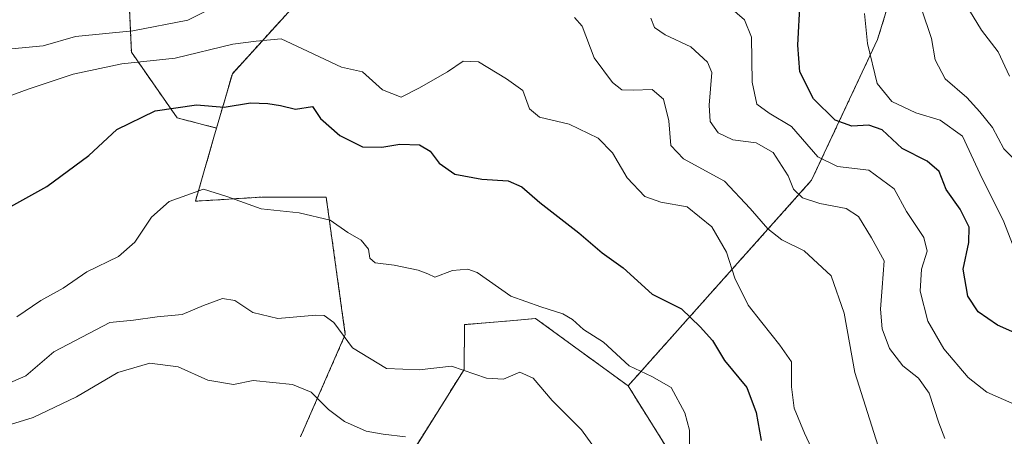
# Model space of a CAD drawing. Units: metres. Extents: x 579941 to 583374, y 4747404 to 4749758.
# Drawn here: x 581546 to 581743, y 4748263 to 4748346 of the extents above; entities that cross this region are included whole.
import ezdxf

# ---------------------------------------------------------------- set-up
doc = ezdxf.new("R2010")
doc.units = ezdxf.units.M
doc.header["$MEASUREMENT"] = 0
doc.linetypes.add('TRAZOS', pattern=[0.75, 0.5, -0.25])
for name, color, linetype, lineweight in [('Arbolado forestal', 92, 'TRAZOS', 0), ('Arbolado forestal CxS', 92, 'Continuous', 0), ('Curva de nivel maestra', 36, 'Continuous', 30), ('Curva de nivel normal', 36, 'Continuous', 0), ('Pastizal CxS', 92, 'Continuous', 0)]:
    doc.layers.add(name, color=color, linetype=linetype, lineweight=lineweight)

# ---------------------------------------------------------------- blocks, each defined once
blk = doc.blocks.new('*U188')
at = {"layer": 'Curva de nivel normal', "color": 36, "linetype": 'Continuous', "lineweight": 0}
blk.add_polyline3d([(581706.91, 4748255.19, 805), (581703.16, 4748263.2, 805), (581701.06, 4748268.2, 805), (581700.55, 4748272.53, 805), (581700.54, 4748277.54, 805), (581698.22, 4748280.89, 805), (581694.6, 4748285.46, 805), (581691.81, 4748288.91, 805), (581689.14, 4748294.34, 805), (581687.46, 4748299.58, 805), (581684.55, 4748304.66, 805), (581679.6, 4748308.72, 805), (581674.32, 4748309.61, 805), (581671.08, 4748310.75, 805), (581667.54, 4748314.54, 805), (581664.62, 4748319.59, 805), (581661.7, 4748322.51, 805), (581655.9, 4748325.35, 805), (581649.97, 4748326.75, 805), (581647.98, 4748328.43, 805), (581646.62, 4748332.07, 805), (581643.34, 4748334.45, 805), (581637.74, 4748337.82, 805), (581634.61, 4748337.96, 805), (581631.46, 4748335.87, 805), (581625.74, 4748332.53, 805), (581622.16, 4748330.76, 805), (581618.42, 4748332.25, 805), (581614.4, 4748335.84, 805), (581610.2, 4748336.75, 805), (581605.77, 4748338.88, 805), (581602.26, 4748340.55, 805), (581598.09, 4748342.46, 805), (581593.09, 4748341.98, 805), (581588.38, 4748341.42, 805), (581576.84, 4748338.62, 805), (581566.11, 4748337.44, 805), (581556.36, 4748335.38, 805), (581547.3, 4748332.36, 805), (581540.89, 4748330.02, 805)], dxfattribs=at)
blk = doc.blocks.new('*U195')
at = {"layer": 'Curva de nivel normal', "color": 36, "linetype": 'Continuous', "lineweight": 0}
blk.add_polyline3d([(581731.32, 4748262.11, 815), (581730.11, 4748265.28, 815), (581728.2, 4748271.22, 815), (581726.06, 4748274.23, 815), (581722.87, 4748276.71, 815), (581720.24, 4748280.24, 815), (581718.77, 4748284.19, 815), (581718.42, 4748288.15, 815), (581718.76, 4748292.52, 815), (581719.14, 4748297.87, 815), (581716.58, 4748302.44, 815), (581713.98, 4748306.79, 815), (581711.5, 4748308.39, 815), (581706.21, 4748309.36, 815), (581702.76, 4748310.5, 815), (581700.94, 4748312.23, 815), (581699.85, 4748314.93, 815), (581696.86, 4748319.64, 815), (581693.44, 4748321.55, 815), (581688.75, 4748322.2, 815), (581685.82, 4748323.6, 815), (581684.24, 4748325.83, 815), (581684.03, 4748329.14, 815), (581684.56, 4748335.72, 815), (581683.66, 4748337.76, 815), (581680.32, 4748340.84, 815), (581675.17, 4748343.31, 815), (581673.06, 4748344.76, 815), (581672.28, 4748346.62, 815)], dxfattribs=at)
blk = doc.blocks.new('*U198')
at = {"layer": 'Curva de nivel normal', "color": 36, "linetype": 'Continuous', "lineweight": 0}
blk.add_polyline3d([(581533.1, 4748262.41, 785), (581539.13, 4748263.52, 785), (581548.32, 4748266.36, 785), (581557.04, 4748270.53, 785), (581565.29, 4748275.43, 785), (581571.71, 4748277.26, 785), (581577.43, 4748276.54, 785), (581583.4, 4748273.84, 785), (581588.56, 4748273.01, 785), (581592.49, 4748273.8, 785), (581600.38, 4748272.96, 785), (581604.15, 4748271.42, 785), (581607.62, 4748267.97, 785), (581610.83, 4748265.55, 785), (581615.14, 4748263.6, 785), (581618.6, 4748263.03, 785), (581623.09, 4748262.44, 785)], dxfattribs=at)
blk = doc.blocks.new('*U215')
at = {"layer": 'Curva de nivel normal', "color": 36, "linetype": 'Continuous', "lineweight": 0}
blk.add_polyline3d([(581744.79, 4748269.24, 820), (581739.72, 4748271.42, 820), (581735.98, 4748274.42, 820), (581731.11, 4748280.14, 820), (581727.89, 4748285.72, 820), (581726.38, 4748291.74, 820), (581726.62, 4748296.2, 820), (581727.78, 4748299.78, 820), (581727.11, 4748302.52, 820), (581723.62, 4748307.78, 820), (581721.17, 4748312.32, 820), (581716.08, 4748316.09, 820), (581709.74, 4748316.84, 820), (581705.8, 4748318.74, 820), (581700.52, 4748324.84, 820), (581696.07, 4748327.52, 820), (581693.56, 4748329.34, 820), (581692.66, 4748333.77, 820), (581692.53, 4748342.8, 820), (581691.13, 4748346.26, 820), (581688.14, 4748348.87, 820)], dxfattribs=at)
blk = doc.blocks.new('*U223')
at = {"layer": 'Curva de nivel normal', "color": 36, "linetype": 'Continuous', "lineweight": 0}
blk.add_polyline3d([(581663.43, 4748256.88, 790), (581658.4, 4748263.85, 790), (581652.52, 4748269.76, 790), (581648.68, 4748274.28, 790), (581646.02, 4748275.5, 790), (581642.74, 4748274.03, 790), (581639.34, 4748274.25, 790), (581632.32, 4748276.66, 790), (581625.8, 4748275.91, 790), (581619.27, 4748276.18, 790), (581612.45, 4748280.39, 790), (581608.66, 4748285.42, 790), (581606.71, 4748286.83, 790), (581605.09, 4748286.92, 790), (581597.42, 4748286.27, 790), (581592.42, 4748287.48, 790), (581588.81, 4748289.89, 790), (581586.32, 4748290.26, 790), (581582.49, 4748288.86, 790), (581578.21, 4748287.08, 790), (581573.22, 4748286.62, 790), (581568.47, 4748285.89, 790), (581563.74, 4748285.43, 790), (581558.07, 4748282.53, 790), (581552.48, 4748279.53, 790), (581546.83, 4748274.7, 790), (581538.96, 4748271.29, 790)], dxfattribs=at)
blk = doc.blocks.new('*U224')
at = {"layer": 'Curva de nivel normal', "color": 36, "linetype": 'Continuous', "lineweight": 0}
for points in [[(581717.94, 4748260.57, 810), (581713.23, 4748275.39, 810), (581711.09, 4748287.3, 810), (581708.51, 4748294.81, 810), (581703.07, 4748299.85, 810), (581698.6, 4748302.05, 810), (581695.8, 4748304.25, 810), (581692.24, 4748308.36, 810), (581687.1, 4748313.88, 810), (581678.87, 4748318.36, 810), (581676.34, 4748321, 810), (581675.92, 4748325.96, 810), (581674.84, 4748330.34, 810), (581672.54, 4748332.32, 810), (581668.74, 4748332.18, 810), (581666.47, 4748332.25, 810), (581664.62, 4748333.71, 810), (581660.94, 4748338.67, 810), (581658.55, 4748345.02, 810), (581656.96, 4748346.75, 810)], [(581585.25, 4748349.15, 810), (581579.35, 4748346.25, 810), (581568.32, 4748344.08, 810), (581556.85, 4748342.96, 810), (581550.3, 4748341.09, 810), (581543.94, 4748340.47, 810)]]:
    blk.add_polyline3d(points, dxfattribs=at)
blk = doc.blocks.new('*U227')
at = {"layer": 'Curva de nivel normal', "color": 36, "linetype": 'Continuous', "lineweight": 0}
blk.add_polyline3d([(581680.14, 4748253.6, 795), (581680.04, 4748263.82, 795), (581679.14, 4748267.28, 795), (581676.39, 4748272.4, 795), (581672.48, 4748274.59, 795), (581667.98, 4748276.76, 795), (581662.79, 4748281.52, 795), (581658.77, 4748284.03, 795), (581656.55, 4748286.06, 795), (581654.61, 4748287.17, 795), (581650.22, 4748288.59, 795), (581644.17, 4748290.75, 795), (581637.43, 4748295.47, 795), (581635.58, 4748296.16, 795), (581632.5, 4748295.91, 795), (581628.95, 4748294.55, 795), (581627.54, 4748295.21, 795), (581625.62, 4748295.97, 795), (581620.75, 4748297.01, 795), (581616.97, 4748297.45, 795), (581615.87, 4748298.39, 795), (581615.66, 4748300.19, 795), (581614.18, 4748301.98, 795), (581611.46, 4748303.56, 795), (581607.91, 4748306.02, 795), (581601.7, 4748307.48, 795), (581594.08, 4748308.31, 795), (581587.21, 4748310.79, 795), (581582.48, 4748312.25, 795), (581575.61, 4748309.79, 795), (581572.1, 4748306.64, 795), (581568.76, 4748301.63, 795), (581565.43, 4748298.75, 795), (581559.1, 4748295.66, 795), (581554.37, 4748292.33, 795), (581549.85, 4748289.86, 795), (581545.04, 4748286.59, 795)], dxfattribs=at)
blk = doc.blocks.new('*U263')
at = {"layer": 'Curva de nivel maestra', "color": 36, "linetype": 'Continuous', "lineweight": 30}
blk.add_polyline3d([(581542.03, 4748307.79, 800), (581551.07, 4748312.78, 800), (581559.5, 4748319.01, 800), (581565.14, 4748324.24, 800), (581572.84, 4748327.98, 800), (581581.11, 4748329.21, 800), (581586.67, 4748328.74, 800), (581591.94, 4748329.64, 800), (581595.4, 4748329.5, 800), (581597.98, 4748329.09, 800), (581600.98, 4748328.33, 800), (581604.42, 4748328.85, 800), (581605.97, 4748326.46, 800), (581609.89, 4748323.07, 800), (581614.42, 4748320.75, 800), (581618.3, 4748320.67, 800), (581621.93, 4748321.28, 800), (581625.9, 4748321.14, 800), (581628.03, 4748319.92, 800), (581629.82, 4748317.47, 800), (581632.95, 4748315.25, 800), (581638.4, 4748314.25, 800), (581643.67, 4748313.9, 800), (581646.43, 4748312.74, 800), (581649.99, 4748309.57, 800), (581657.88, 4748303.48, 800), (581662.53, 4748299.44, 800), (581666.77, 4748296.41, 800), (581672.59, 4748291.14, 800), (581678.46, 4748288.22, 800), (581682.2, 4748284.58, 800), (581684.66, 4748281.84, 800), (581687.1, 4748277.81, 800), (581691.58, 4748272.36, 800), (581693.47, 4748267.38, 800), (581694.46, 4748261.75, 800)], dxfattribs=at)

msp = doc.modelspace()

# ---------------------------------------------------------------- linework, layer by layer
at = {"layer": 'Arbolado forestal', "color": 92, "linetype": 'TRAZOS', "lineweight": 0}
for points in [[(581557.19, 4748491.04, 866.22), (581551.03, 4748476.69, 861.08), (581560.57, 4748472.73, 858.78), (581573.6, 4748472.73, 857.97), (581578.72, 4748463.36, 852.18), (581562.45, 4748424.47, 838.44), (581561.79, 4748422.89, 838.06), (581561.13, 4748421.32, 837.91), (581560.14, 4748418.95, 837.55), (581548.75, 4748400.85, 831.76), (581558.28, 4748395.49, 831.13), (581569.76, 4748385.16, 829.18), (581571.48, 4748370.8, 821.9), (581567.46, 4748353, 816.51), (581568.04, 4748339.79, 806.26), (581577.22, 4748326.58, 799.12), (581585.14, 4748324.54, 798.17)], [(581661.87, 4748427.18, 841.56), (581658.74, 4748424.68, 839.75), (581657.34, 4748423.57, 839.33), (581656.77, 4748423.1, 839.24), (581655.95, 4748422.45, 839.05), (581654.18, 4748421.03, 838.42), (581648.54, 4748417.45, 835.04), (581639.83, 4748399, 826.45), (581628.97, 4748366.88, 814.04), (581609.43, 4748358.74, 810.12), (581588.3, 4748335.46, 801.97), (581585.14, 4748324.54, 798.17)], [(581667.74, 4748272.72, 793.45), (581704.56, 4748314.03, 816.64), (581717.81, 4748342.33, 830.61), (581728.25, 4748376.24, 841.24), (581715.08, 4748399.45, 840.04), (581704.02, 4748409.33, 841.19), (581684.26, 4748416.17, 840.13), (581683.5, 4748416.43, 840.18), (581680.19, 4748418.07, 840.56), (581676.33, 4748419.99, 841.22), (581661.87, 4748427.18, 841.56)], [(581585.14, 4748324.54, 798.17), (581584.74, 4748323.15, 797.69), (581580.89, 4748309.83, 794.5), (581594.28, 4748310.67, 795.42), (581607.13, 4748310.67, 796.24), (581610.98, 4748283.05, 790.39), (581601.99, 4748262.49, 781.55)], [(581624.57, 4748259.6, 784.19), (581634.82, 4748276, 789.73), (581634.92, 4748285.02, 791.88), (581643.34, 4748285.74, 792.76), (581649.18, 4748286.25, 793.8), (581667.74, 4748272.72, 793.45)], [(581705.5, 4748212.17, 798.97), (581667.74, 4748272.72, 793.45)]]:
    msp.add_polyline3d(points, dxfattribs=at)
at = {"layer": 'Arbolado forestal CxS', "color": 92, "linetype": 'Continuous', "lineweight": 0}
for points in [[(581705.5, 4748212.17, 798.97), (581667.74, 4748272.72, 793.45), (581704.56, 4748314.03, 816.64), (581717.81, 4748342.33, 830.61), (581728.25, 4748376.24, 841.24), (581715.08, 4748399.45, 840.04), (581704.02, 4748409.33, 841.19), (581683.5, 4748416.43, 840.18), (581661.87, 4748427.18, 841.56), (581638.03, 4748455.36, 849.1), (581646.23, 4748475.85, 856.39), (581660.59, 4748490.2, 866.14), (581701.66, 4748476.63, 887.79), (581762.98, 4748445.51, 896.34), (581828.34, 4748418.91, 899.24), (581858.66, 4748409.63, 895.81), (581918.93, 4748405.37, 888.51), (581956.36, 4748407.24, 884.7), (582005.02, 4748412.82, 878.29)], [(581728.25, 4748376.24, 841.24), (581717.81, 4748342.33, 830.61), (581704.56, 4748314.03, 816.64), (581667.74, 4748272.72, 793.45), (581667.74, 4748272.72, 793.45), (581649.18, 4748286.25, 793.8), (581643.34, 4748285.74, 792.76), (581634.92, 4748285.02, 791.88), (581634.82, 4748276, 789.73), (581624.57, 4748259.6, 784.19)], [(581609.43, 4748358.74, 810.12), (581588.3, 4748335.46, 801.97), (581585.14, 4748324.54, 798.17), (581577.22, 4748326.58, 799.12), (581568.04, 4748339.79, 806.26), (581567.46, 4748353, 816.51)], [(581601.99, 4748262.49, 781.55), (581610.98, 4748283.05, 790.39), (581607.13, 4748310.67, 796.24), (581594.28, 4748310.67, 795.42), (581580.89, 4748309.83, 794.5), (581584.74, 4748323.15, 797.69), (581585.14, 4748324.54, 798.17), (581588.3, 4748335.46, 801.97), (581609.43, 4748358.74, 810.12)]]:
    msp.add_polyline3d(points, dxfattribs=at)
at = {"layer": 'Curva de nivel maestra', "color": 36, "linetype": 'Continuous', "lineweight": 30}
msp.add_polyline3d([(581748.23, 4748282.1, 825), (581741.88, 4748284.91, 825), (581738.04, 4748287.59, 825), (581735.91, 4748290.76, 825), (581735, 4748296.2, 825), (581736.15, 4748301.56, 825), (581736.23, 4748304.62, 825), (581734.42, 4748308.22, 825), (581731.57, 4748312.2, 825), (581730.17, 4748315.79, 825), (581727.75, 4748317.86, 825), (581722.75, 4748320.41, 825), (581718.75, 4748324.2, 825), (581716.09, 4748325.13, 825), (581712.64, 4748324.89, 825), (581709.31, 4748326.15, 825), (581704.97, 4748330.42, 825), (581702.24, 4748335.87, 825), (581701.81, 4748341.2, 825), (581702.28, 4748350.06, 825)], dxfattribs=at)
at = {"layer": 'Curva de nivel normal', "color": 36, "linetype": 'Continuous', "lineweight": 0}
for points in [[(581745.06, 4748300.83, 830), (581743.04, 4748306.03, 830), (581738.8, 4748314.41, 830), (581734.85, 4748322.89, 830), (581730.38, 4748326.14, 830), (581725.48, 4748327.61, 830), (581720.68, 4748329.9, 830), (581717.75, 4748333.5, 830), (581715.77, 4748341.53, 830), (581715.2, 4748347.57, 830)], [(581746.79, 4748316.84, 835), (581743.17, 4748320.38, 835), (581740.9, 4748324.62, 835), (581738.32, 4748327.81, 835), (581735.74, 4748330.69, 835), (581731.38, 4748334.41, 835), (581729.4, 4748338.24, 835), (581728.67, 4748342.53, 835), (581726.63, 4748348.53, 835)], [(581744.33, 4748334.96, 840), (581742, 4748339.87, 840), (581738.69, 4748344.2, 840), (581736.27, 4748348.2, 840)]]:
    msp.add_polyline3d(points, dxfattribs=at)
at = {"layer": 'Pastizal CxS', "color": 92, "linetype": 'Continuous', "lineweight": 0}
for points in [[(581557.19, 4748491.04, 866.22), (581551.03, 4748476.69, 861.08), (581560.57, 4748472.73, 858.78), (581573.6, 4748472.73, 857.97), (581578.72, 4748463.36, 852.18), (581560.14, 4748418.95, 837.55), (581548.75, 4748400.85, 831.76), (581558.28, 4748395.49, 831.13), (581569.76, 4748385.16, 829.18), (581571.48, 4748370.8, 821.9), (581567.46, 4748353, 816.51), (581568.04, 4748339.79, 806.26), (581577.22, 4748326.58, 799.12), (581585.14, 4748324.54, 798.17), (581584.74, 4748323.15, 797.69), (581580.89, 4748309.83, 794.5), (581594.28, 4748310.67, 795.42), (581607.13, 4748310.67, 796.24), (581610.98, 4748283.05, 790.39), (581601.99, 4748262.49, 781.55)], [(581557.19, 4748491.04, 866.22), (581551.03, 4748476.69, 861.08), (581560.57, 4748472.73, 858.78), (581573.6, 4748472.73, 857.97), (581578.72, 4748463.36, 852.18), (581562.45, 4748424.47, 838.44), (581561.79, 4748422.89, 838.06), (581561.13, 4748421.32, 837.91), (581560.14, 4748418.95, 837.55), (581548.75, 4748400.85, 831.76), (581558.28, 4748395.49, 831.13), (581569.76, 4748385.16, 829.18), (581571.48, 4748370.8, 821.9), (581567.46, 4748353, 816.51), (581568.04, 4748339.79, 806.26), (581577.22, 4748326.58, 799.12), (581585.14, 4748324.54, 798.17)], [(581585.14, 4748324.54, 798.17), (581584.74, 4748323.15, 797.69), (581580.89, 4748309.83, 794.5), (581594.28, 4748310.67, 795.42), (581607.13, 4748310.67, 796.24), (581610.98, 4748283.05, 790.39), (581601.99, 4748262.49, 781.55)], [(581624.57, 4748259.6, 784.19), (581634.82, 4748276, 789.73), (581634.92, 4748285.02, 791.88), (581643.34, 4748285.74, 792.76), (581649.18, 4748286.25, 793.8), (581667.74, 4748272.72, 793.45), (581705.5, 4748212.17, 798.97)], [(581624.57, 4748259.6, 784.19), (581634.82, 4748276, 789.73), (581634.92, 4748285.02, 791.88), (581643.34, 4748285.74, 792.76), (581649.18, 4748286.25, 793.8), (581667.74, 4748272.72, 793.45)], [(581705.5, 4748212.17, 798.97), (581667.74, 4748272.72, 793.45)]]:
    msp.add_polyline3d(points, dxfattribs=at)

# ---------------------------------------------------------------- block references
at = {"layer": 'Curva de nivel maestra', "color": 36, "linetype": 'Continuous', "lineweight": 30}
msp.add_blockref('*U263', (0, 0), dxfattribs=at)
at = {"layer": 'Curva de nivel normal', "color": 36, "linetype": 'Continuous', "lineweight": 0}
for name in ['*U198', '*U223', '*U227', '*U188', '*U224', '*U195', '*U215']:
    msp.add_blockref(name, (0, 0), dxfattribs=at)

doc.saveas('drawing.dxf')
